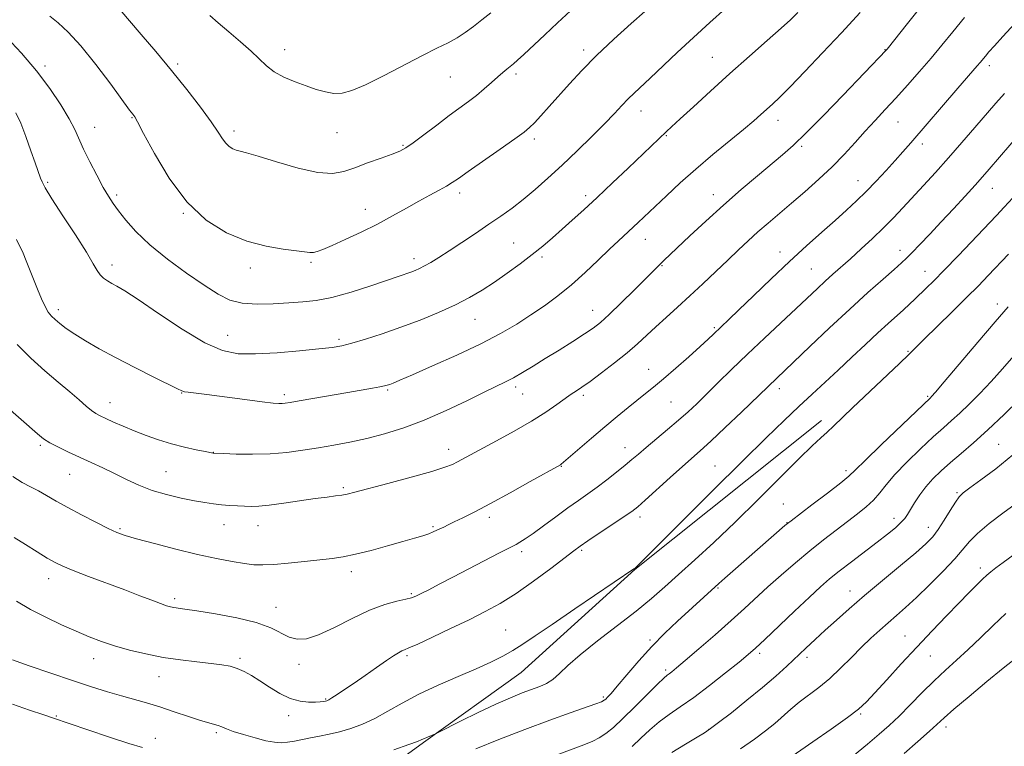
# Model space of a CAD drawing. Extents: x 2179800 to 2182700, y 312300 to 315200.
# Drawn here: x 2181109 to 2181406, y 312513 to 312732 of the extents above; entities that cross this region are included whole.
import ezdxf

# ---------------------------------------------------------------- set-up
doc = ezdxf.new("R2010")
doc.units = 0
doc.header["$MEASUREMENT"] = 0
for name, color, linetype, lineweight in [('DTM HARD BREAKLINE', 7, 'Continuous', 0), ('DTM SPOT ELEVATION', 2, 'Continuous', 13), ('INDEX CONTOUR', 41, 'Continuous', 13), ('INTERMEDIATE CONTOUR', 44, 'Continuous', 0)]:
    doc.layers.add(name, color=color, linetype=linetype, lineweight=lineweight)

msp = doc.modelspace()

# ---------------------------------------------------------------- linework, layer by layer
at = {"layer": 'DTM HARD BREAKLINE'}
msp.add_polyline3d([(2181211.871, 312500, 1034.493), (2181231.13, 312514.05, 1035.84), (2181260.6, 312535.15, 1037.11), (2181294.81, 312566.2, 1037.97), (2181351.1, 312611.08, 1036.51)], dxfattribs=at)
at = {"layer": 'DTM SPOT ELEVATION'}
for p in [(2181189.3, 312722.81, 1060.63), (2181279.4, 312722.72, 1056.43), (2181370.31, 312722.81, 1048.06), (2181157.09, 312718.48, 1058.27), (2181318.21, 312720.43, 1052.91), (2181117.12, 312717.9, 1054.34), (2181401.72, 312717.96, 1043.55), (2181239.26, 312714.5, 1059.07), (2181259.02, 312715.49, 1057.65), (2181296.76, 312704.31, 1053.32), (2181143.27, 312702.28, 1055.9), (2181338.03, 312701.45, 1049.38), (2181374.22, 312701, 1045.12), (2181132.03, 312699.39, 1054.77), (2181174.07, 312698.28, 1058.42), (2181205.07, 312697.82, 1059.22), (2181264.58, 312695.87, 1055.62), (2181304.34, 312696.86, 1051.88), (2181225.03, 312694, 1058.16), (2181345.1, 312693.7, 1047.75), (2181381.49, 312694.4, 1043.54), (2181362.12, 312683.28, 1044.73), (2181117.9, 312682.81, 1052.24), (2181402.65, 312681.02, 1039.22), (2181138.63, 312678.97, 1054.32), (2181242.06, 312679.65, 1055.55), (2181280.02, 312678.85, 1052.41), (2181318.49, 312679.1, 1048.64), (2181213.59, 312674.66, 1056.64), (2181158.72, 312673.47, 1055.95), (2181297.99, 312665.67, 1049.27), (2181258.29, 312664.58, 1052.94), (2181374.77, 312662.35, 1040.59), (2181228.31, 312659.82, 1054.48), (2181266.84, 312660.28, 1051.68), (2181338.57, 312661.88, 1044.62), (2181137.24, 312657.92, 1052.51), (2181179.01, 312657.04, 1055.54), (2181197.27, 312658.76, 1055.78), (2181303.04, 312657.73, 1047.89), (2181348.07, 312656.75, 1042.99), (2181382.3, 312656.05, 1038.75), (2181121.05, 312644.46, 1050.43), (2181404.1, 312646.12, 1034.52), (2181246.7, 312641.5, 1051.17), (2181282.19, 312644.24, 1048.73), (2181318.83, 312638.99, 1044.21), (2181172.11, 312636.72, 1052.87), (2181205.7, 312635.53, 1052.31), (2181377.19, 312631.88, 1036.13), (2181299.03, 312626.5, 1044.75), (2181258.94, 312621.13, 1047.61), (2181338.38, 312620.71, 1039.5), (2181158.26, 312619.37, 1049.94), (2181189.24, 312618.9, 1050.36), (2181220.36, 312620.29, 1049.82), (2181261.06, 312619.1, 1047.14), (2181279.35, 312618.65, 1045.66), (2181383.17, 312618.35, 1034.18), (2181136.68, 312616.41, 1048.7), (2181305.73, 312616.65, 1043.04), (2181115.69, 312603.57, 1045.76), (2181291.9, 312602.89, 1042.7), (2181404.49, 312603.93, 1028.96), (2181167.77, 312601.51, 1048.04), (2181238.76, 312602.35, 1046.58), (2181272.68, 312597.28, 1043.94), (2181319, 312597.32, 1038.88), (2181124.5, 312594.83, 1045.13), (2181153.51, 312595.67, 1046.99), (2181358.55, 312595.93, 1034.37), (2181206.97, 312590.85, 1046.25), (2181391.99, 312589.37, 1028.19), (2181339.66, 312585.94, 1034.95), (2181296.41, 312581.98, 1039.54), (2181171.01, 312579.71, 1045.25), (2181181.29, 312579.37, 1045.27), (2181234.04, 312579.05, 1044.2), (2181251, 312581.85, 1043.56), (2181340.68, 312580.27, 1034.05), (2181373.02, 312581.59, 1030.54), (2181139.64, 312578.47, 1044.19), (2181383.35, 312578.87, 1028.66), (2181260.71, 312571.52, 1041.62), (2181278.85, 312571.93, 1039.76), (2181209.36, 312565.58, 1043.52), (2181398.99, 312566.65, 1024.47), (2181118.15, 312563.39, 1041.37), (2181227.52, 312558.88, 1042.19), (2181319.91, 312560.58, 1033.83), (2181359.67, 312559.73, 1028.7), (2181156.15, 312557.39, 1042.35), (2181186.7, 312554.82, 1042.68), (2181255.89, 312547.91, 1038.88), (2181299.46, 312544.9, 1034.26), (2181376.34, 312546.18, 1024.82), (2181332.49, 312540.91, 1029.65), (2181131.78, 312539.3, 1039.35), (2181175.86, 312539.41, 1040.29), (2181193.65, 312537.6, 1041.49), (2181226.17, 312540.22, 1039.74), (2181346.79, 312539.77, 1027.56), (2181383.89, 312540.09, 1023.14), (2181304.11, 312535.89, 1032.31), (2181151.43, 312533.86, 1039.29), (2181201.67, 312527.14, 1040.12), (2181285.39, 312527.81, 1034.25), (2181362.88, 312522.67, 1023.82), (2181120.44, 312522.06, 1036.12), (2181190.55, 312522.18, 1039.49), (2181168.76, 312516.99, 1037.73), (2181317.2, 312518.08, 1028.05), (2181388.68, 312518.76, 1019.51), (2181150.34, 312515.29, 1036.52)]:
    msp.add_point(p, dxfattribs=at)
at = {"layer": 'INDEX CONTOUR', "flags": 128}
for points, elevation in [([(2181108.498, 312665.563), (2181110.495, 312661.431), (2181111.437, 312659.187), (2181113.559, 312653.652), (2181114.771, 312650.625), (2181115.994, 312647.764), (2181117.113, 312645.394), (2181118.066, 312643.728), (2181118.995, 312642.535), (2181120.095, 312641.47), (2181121.546, 312640.246), (2181123.483, 312638.781), (2181126.027, 312637.0529), (2181129.292, 312635.033), (2181133.375, 312632.695), (2181138.365, 312630.009), (2181144.1549, 312627.032), (2181149.865, 312624.166), (2181157.054, 312620.571), (2181158.328, 312619.973), (2181159.105, 312619.7459), (2181160.208, 312619.574), (2181165.866, 312618.856), (2181177.2751, 312617.367), (2181182.5, 312616.702), (2181185.817, 312616.32), (2181187.596, 312616.177), (2181188.569, 312616.177), (2181189.456, 312616.257), (2181190.927, 312616.483), (2181193.639, 312616.951), (2181208.34, 312619.524), (2181215.742, 312620.803), (2181217.976, 312621.202), (2181219.375, 312621.483), (2181220.253, 312621.711), (2181220.973, 312621.963), (2181221.972, 312622.358), (2181223.983, 312623.203), (2181227.813, 312624.849), (2181233.904, 312627.5039), (2181241.234, 312630.792), (2181248.413, 312634.192), (2181254.363, 312637.295), (2181259.245, 312640.138), (2181263.5289, 312642.868), (2181267.623, 312645.635), (2181271.675, 312648.595), (2181275.767, 312651.9051), (2181279.913, 312655.617), (2181283.856, 312659.363), (2181287.269, 312662.671), (2181289.93, 312665.204), (2181295.873, 312670.708), (2181304.392, 312678.778), (2181308.545, 312682.62), (2181313.274, 312686.821), (2181318.397, 312691.162), (2181327.6331, 312698.764), (2181330.696, 312701.344), (2181332.858, 312703.235), (2181336.327, 312706.355), (2181338.55, 312708.456), (2181341.7089, 312711.614), (2181346.1019, 312716.179), (2181351.401, 312721.788), (2181357.118, 312727.901), (2181362.749, 312733.961)], 1050), ([(2181166.799, 312733.095), (2181169.241, 312730.866), (2181172.479, 312728.143), (2181176.032, 312725.191), (2181179.263, 312722.361), (2181183.838, 312717.871), (2181186.147, 312716.0949), (2181189.086, 312714.517), (2181192.428, 312713.116), (2181195.784, 312711.881), (2181198.843, 312710.824), (2181201.604, 312710.033), (2181204.145, 312709.616), (2181206.632, 312709.701), (2181209.588, 312710.49), (2181213.627, 312712.202), (2181219.082, 312714.906), (2181230.819, 312720.9991), (2181235.222, 312723.1889), (2181238.5629, 312724.834), (2181241.278, 312726.306), (2181243.757, 312727.915), (2181246.193, 312729.725), (2181248.73, 312731.738), (2181251.445, 312733.923)], 1060), ([(2181108.435, 312556.602), (2181112.665, 312554.16), (2181117.29, 312551.779), (2181122.001, 312549.553), (2181126.438, 312547.5839), (2181130.369, 312545.931), (2181134.089, 312544.513), (2181138.027, 312543.208), (2181142.506, 312541.931), (2181147.445, 312540.737), (2181152.656, 312539.716), (2181157.919, 312538.934), (2181162.871, 312538.3509), (2181167.114, 312537.899), (2181170.376, 312537.502), (2181172.893, 312537.047), (2181175.031, 312536.408), (2181177.116, 312535.477), (2181179.34, 312534.217), (2181181.856, 312532.606), (2181184.757, 312530.6919), (2181187.8841, 312528.794), (2181191.017, 312527.301), (2181193.945, 312526.494), (2181196.513, 312526.226), (2181198.573, 312526.242), (2181200.03, 312526.33), (2181200.987, 312526.433), (2181201.6, 312526.536), (2181202.044, 312526.651), (2181202.594, 312526.913), (2181203.546, 312527.487), (2181205.142, 312528.509), (2181207.39, 312529.998), (2181210.244, 312531.948), (2181213.5809, 312534.285), (2181216.985, 312536.685), (2181219.962, 312538.76), (2181222.141, 312540.213), (2181223.62, 312541.12), (2181224.618, 312541.648), (2181225.445, 312542.006), (2181226.788, 312542.564), (2181229.426, 312543.731), (2181233.843, 312545.773), (2181239.332, 312548.366), (2181244.889, 312551.041), (2181249.776, 312553.481), (2181254.301, 312555.973), (2181259.04, 312558.957), (2181264.323, 312562.668), (2181269.514, 312566.524), (2181276.432, 312571.801), (2181278.395, 312573.233), (2181280.7369, 312574.833), (2181291.661, 312582.121), (2181293.9479, 312583.706), (2181295.727, 312585.105), (2181298, 312587.1049), (2181305.498, 312593.876), (2181309.233, 312597.227), (2181314.592, 312601.963), (2181317.755, 312604.864), (2181322.133, 312608.995), (2181326.96, 312613.607), (2181337.6129, 312623.864), (2181347.591, 312633.336), (2181353.543, 312638.958), (2181359.651, 312644.639), (2181365.134, 312649.606), (2181369.669, 312653.622), (2181373.051, 312656.586), (2181375.23, 312658.526), (2181376.781, 312659.993), (2181378.434, 312661.672), (2181380.767, 312664.099), (2181383.747, 312667.234), (2181387.187, 312670.8879), (2181390.864, 312674.832), (2181394.412, 312678.671), (2181397.429, 312681.968), (2181399.693, 312684.484), (2181401.7, 312686.773), (2181411.035, 312697.587)], 1040), ([(2181294.058, 312512.911), (2181296.671, 312515.363), (2181299.37, 312517.872), (2181302.179, 312520.2649), (2181305.164, 312522.467), (2181308.548, 312524.791), (2181312.594, 312527.646), (2181317.376, 312531.251), (2181322.224, 312535.051), (2181326.278, 312538.298), (2181329.011, 312540.533), (2181331.216, 312542.4601), (2181334.016, 312545.07), (2181343.01, 312553.62), (2181347.4779, 312557.843), (2181350.841, 312560.949), (2181353.581, 312563.332), (2181356.486, 312565.667), (2181360.118, 312568.456), (2181367.908, 312574.371), (2181371.01, 312576.796), (2181373.377, 312578.7499), (2181375.072, 312580.298), (2181376.201, 312581.547), (2181377.05, 312582.766), (2181377.95, 312584.268), (2181379.168, 312586.273), (2181380.726, 312588.633), (2181382.581, 312591.112), (2181384.7099, 312593.528), (2181387.15, 312595.933), (2181389.956, 312598.434), (2181393.189, 312601.1619), (2181396.933, 312604.34), (2181401.277, 312608.214), (2181406.163, 312612.839), (2181410.942, 312617.519)], 1030), ([(2181376.013, 312510.756), (2181380.182, 312514.381), (2181383.639, 312517.441), (2181388.08, 312521.48), (2181391.028, 312524.062), (2181395.5841, 312527.934), (2181400.943, 312532.409), (2181405.91, 312536.472), (2181409.561, 312539.354)], 1020)]:
    msp.add_lwpolyline(points, dxfattribs=dict(at, elevation=elevation))
at = {"layer": 'INTERMEDIATE CONTOUR', "flags": 128}
for points, elevation in [([(2181118.56, 312732.906), (2181121.0279, 312730.835), (2181124.0931, 312728.011), (2181127.891, 312723.912), (2181132.391, 312718.337), (2181136.884, 312712.378), (2181142.591, 312704.595), (2181143.511, 312703.37), (2181143.84, 312702.959), (2181144.148, 312702.513), (2181144.965, 312701.053), (2181146.809, 312697.57), (2181150.053, 312691.5), (2181154.5, 312684.066), (2181159.806, 312676.94), (2181165.644, 312671.457), (2181171.75, 312667.618), (2181177.875, 312665.089), (2181183.733, 312663.54), (2181188.894, 312662.67), (2181192.889, 312662.183), (2181196.929, 312661.645), (2181197.976, 312661.6521), (2181199.135, 312661.934), (2181200.861, 312662.609), (2181203.583, 312663.805), (2181207.555, 312665.595), (2181212.323, 312667.815), (2181217.26, 312670.245), (2181221.843, 312672.683), (2181225.988, 312675.009), (2181229.717, 312677.124), (2181233.032, 312678.948), (2181235.855, 312680.4689), (2181238.084, 312681.699), (2181239.783, 312682.731), (2181241.669, 312684.014), (2181244.621, 312686.078), (2181254.297, 312692.787), (2181258.734, 312695.889), (2181261.507, 312697.905), (2181263.152, 312699.288), (2181264.58, 312700.76), (2181266.526, 312702.895), (2181269.019, 312705.674), (2181275.123, 312712.539), (2181278.834, 312716.547), (2181283.292, 312721.046), (2181288.533, 312725.976), (2181293.749, 312730.689), (2181301.985, 312738.004)], 1056), ([(2181105.517, 312726.506), (2181110.001, 312721.718), (2181114.55, 312716.431), (2181118.578, 312711.1), (2181121.888, 312706.135), (2181124.376, 312701.932), (2181126.043, 312698.703), (2181128.6869, 312692.855), (2181130.554, 312689.04), (2181132.67, 312684.95), (2181134.646, 312681.306), (2181136.219, 312678.602), (2181137.631, 312676.4401), (2181139.254, 312674.2021), (2181141.439, 312671.3831), (2181144.473, 312667.957), (2181148.626, 312664.012), (2181153.9661, 312659.706), (2181159.757, 312655.469), (2181165.061, 312651.798), (2181169.23, 312649.087), (2181172.778, 312647.32), (2181176.509, 312646.378), (2181180.994, 312646.113), (2181185.884, 312646.266), (2181190.594, 312646.55), (2181194.757, 312646.781), (2181198.851, 312647.188), (2181203.57, 312648.101), (2181209.31, 312649.712), (2181215.278, 312651.648), (2181223.833, 312654.57), (2181227.375, 312655.767), (2181228.638, 312656.242), (2181229.968, 312656.827), (2181231.509, 312657.618), (2181233.406, 312658.71), (2181235.812, 312660.2), (2181238.882, 312662.18), (2181242.669, 312664.676), (2181246.817, 312667.445), (2181250.871, 312670.177), (2181254.495, 312672.656), (2181257.845, 312675.052), (2181261.197, 312677.6339), (2181264.7871, 312680.624), (2181268.6849, 312684.072), (2181272.919, 312687.982), (2181277.4361, 312692.284), (2181281.856, 312696.6), (2181285.72, 312700.479), (2181288.695, 312703.579), (2181290.96, 312706.002), (2181292.824, 312707.965), (2181294.608, 312709.717), (2181299.448, 312714.231), (2181307.627, 312721.941), (2181312.514, 312726.485), (2181317.491, 312731.015), (2181322.201, 312735.223)], 1054), ([(2181108.322, 312703.73), (2181109.757, 312700.6109), (2181111.312, 312696.591), (2181112.826, 312692.337), (2181114.073, 312688.723), (2181114.897, 312686.3879), (2181115.7569, 312684.084), (2181116.1879, 312683.007), (2181117.146, 312681.148), (2181119.1379, 312677.845), (2181122.417, 312672.774), (2181126.223, 312666.967), (2181129.544, 312661.795), (2181131.634, 312658.301), (2181132.814, 312656.214), (2181133.673, 312654.9381), (2181134.69, 312653.963), (2181135.8989, 312653.135), (2181137.2241, 312652.391), (2181138.736, 312651.571), (2181141.101, 312650.1489), (2181145.135, 312647.502), (2181151.275, 312643.325), (2181158.457, 312638.573), (2181165.241, 312634.514), (2181170.623, 312632.12), (2181175.335, 312631.16), (2181180.545, 312631.105), (2181187.0061, 312631.481), (2181193.814, 312632.0469), (2181199.651, 312632.62), (2181203.622, 312633.083), (2181206.516, 312633.591), (2181209.544, 312634.367), (2181213.65, 312635.58), (2181218.708, 312637.2001), (2181224.322, 312639.143), (2181230.105, 312641.32), (2181235.701, 312643.6169), (2181240.761, 312645.913), (2181245.059, 312648.134), (2181248.86, 312650.3791), (2181252.549, 312652.793), (2181256.407, 312655.466), (2181260.28, 312658.274), (2181263.904, 312661.0391), (2181267.103, 312663.633), (2181270.028, 312666.141), (2181272.918, 312668.697), (2181275.998, 312671.448), (2181279.4599, 312674.579), (2181283.4861, 312678.286), (2181288.116, 312682.622), (2181292.814, 312687.066), (2181304.421, 312698.147), (2181305.937, 312699.5641), (2181308.475, 312701.907), (2181312.496, 312705.599), (2181317.672, 312710.319), (2181323.479, 312715.5621), (2181329.374, 312720.818), (2181334.751, 312725.569), (2181338.983, 312729.2899), (2181341.755, 312731.766), (2181343.996, 312734.011)], 1052), ([(2181108.724, 312633.933), (2181112.778, 312629.861), (2181116.982, 312626.037), (2181121.0119, 312622.616), (2181124.549, 312619.678), (2181127.355, 312617.284), (2181129.5, 312615.424), (2181131.13, 312614.071), (2181132.43, 312613.155), (2181133.731, 312612.444), (2181135.403, 312611.665), (2181137.728, 312610.608), (2181140.631, 312609.327), (2181143.951, 312607.94), (2181147.541, 312606.558), (2181151.321, 312605.245), (2181155.224, 312604.057), (2181159.121, 312603.048), (2181162.632, 312602.249), (2181165.31, 312601.689), (2181167.743, 312601.211), (2181167.952, 312601.195), (2181170.872, 312601.088), (2181174.666, 312600.971), (2181179.615, 312600.914), (2181184.9341, 312601.045), (2181189.994, 312601.454), (2181194.788, 312602.084), (2181199.462, 312602.838), (2181204.156, 312603.651), (2181208.981, 312604.574), (2181214.042, 312605.689), (2181219.431, 312607.082), (2181225.205, 312608.872), (2181231.408, 312611.186), (2181237.954, 312614.039), (2181244.224, 312617.014), (2181249.47, 312619.584), (2181255.874, 312622.686), (2181258.261, 312623.934), (2181260.972, 312625.489), (2181264.164, 312627.416), (2181267.876, 312629.704), (2181272.045, 312632.288), (2181276.19, 312634.878), (2181279.729, 312637.131), (2181282.31, 312638.87), (2181284.5141, 312640.604), (2181287.157, 312643.011), (2181290.767, 312646.501), (2181294.742, 312650.425), (2181302.694, 312658.38), (2181303.6281, 312659.282), (2181311.441, 312666.657), (2181316.289, 312671.163), (2181321.613, 312675.983), (2181326.919, 312680.612), (2181331.838, 312684.7789), (2181339.377, 312691.074), (2181342.569, 312693.916), (2181346.52, 312697.722), (2181351.794, 312703.052), (2181357.572, 312709.007), (2181370.633, 312722.65), (2181370.885, 312722.952), (2181377.023, 312730.649), (2181380.6649, 312735.175)], 1048), ([(2181140.224, 312734.2), (2181142.515, 312731.482), (2181146.053, 312727.3839), (2181150.4699, 312722.241), (2181155.232, 312716.545), (2181159.838, 312710.791), (2181163.9139, 312705.472), (2181167.12, 312701.08), (2181169.245, 312697.97), (2181170.591, 312695.921), (2181171.594, 312694.576), (2181172.608, 312693.625), (2181173.667, 312692.959), (2181174.73, 312692.52), (2181175.896, 312692.202), (2181177.834, 312691.71), (2181181.356, 312690.701), (2181186.898, 312689.002), (2181193.38, 312687.134), (2181199.346, 312685.788), (2181203.741, 312685.487), (2181207.1159, 312686.077), (2181210.421, 312687.234), (2181214.322, 312688.651), (2181218.35, 312690.0849), (2181221.746, 312691.308), (2181224.032, 312692.214), (2181225.83, 312693.186), (2181228.039, 312694.725), (2181231.292, 312697.154), (2181235.157, 312700.076), (2181238.939, 312702.911), (2181244.737, 312707.164), (2181247.119, 312709.007), (2181249.4371, 312710.957), (2181251.619, 312712.889), (2181253.524, 312714.595), (2181255.053, 312715.922), (2181256.274, 312716.936), (2181258.269, 312718.551), (2181259.52, 312719.634), (2181261.417, 312721.369), (2181267.701, 312727.292), (2181271.5519, 312730.897), (2181275.462, 312734.502)], 1058), ([(2181105.007, 312615.702), (2181114.779, 312607.045), (2181116.621, 312605.575), (2181118.554, 312604.351), (2181121.103, 312603.027), (2181124.182, 312601.572), (2181131.028, 312598.446), (2181134.536, 312596.805), (2181138.058, 312595.095), (2181141.605, 312593.323), (2181145.307, 312591.592), (2181149.3269, 312590.028), (2181153.723, 312588.731), (2181158.136, 312587.703), (2181162.102, 312586.919), (2181165.292, 312586.351), (2181167.91, 312585.954), (2181170.292, 312585.679), (2181172.696, 312585.482), (2181175.061, 312585.34), (2181177.246, 312585.238), (2181179.234, 312585.178), (2181181.501, 312585.246), (2181184.644, 312585.5469), (2181189.013, 312586.137), (2181198.549, 312587.543), (2181202.099, 312588.016), (2181204.681, 312588.33), (2181206.574, 312588.579), (2181208.184, 312588.88), (2181210.419, 312589.436), (2181220.435, 312592.113), (2181227.469, 312594.018), (2181233.637, 312595.752), (2181237.609, 312596.986), (2181239.876, 312597.852), (2181241.377, 312598.593), (2181253.171, 312604.9419), (2181258.51, 312607.8759), (2181263.693, 312610.883), (2181268.012, 312613.627), (2181271.317, 312615.911), (2181274.923, 312618.525), (2181275.679, 312619.0311), (2181277.3049, 312620.036), (2181278.897, 312621.101), (2181281.365, 312622.848), (2181284.816, 312625.394), (2181288.757, 312628.409), (2181292.543, 312631.4499), (2181295.703, 312634.189), (2181298.467, 312636.7369), (2181301.233, 312639.318), (2181304.325, 312642.122), (2181307.758, 312645.203), (2181311.467, 312648.58), (2181315.359, 312652.227), (2181319.232, 312655.923), (2181322.855, 312659.402), (2181326.073, 312662.47), (2181329.032, 312665.233), (2181331.955, 312667.867), (2181335.04, 312670.542), (2181342.0729, 312676.515), (2181346.114, 312680.001), (2181350.284, 312683.724), (2181354.296, 312687.519), (2181357.931, 312691.24), (2181361.234, 312694.825), (2181364.32, 312698.237), (2181367.306, 312701.478), (2181370.336, 312704.728), (2181373.555, 312708.211), (2181377.05, 312712.073), (2181380.66, 312716.16), (2181384.163, 312720.243), (2181387.426, 312724.179), (2181390.678, 312728.171), (2181394.235, 312732.512)], 1046), ([(2181107.412, 312594.158), (2181110.161, 312592.415), (2181112.655, 312591.073), (2181115.064, 312589.834), (2181117.575, 312588.439), (2181120.437, 312586.796), (2181123.916, 312584.8509), (2181128.107, 312582.624), (2181132.426, 312580.411), (2181136.117, 312578.582), (2181138.752, 312577.37), (2181141.21, 312576.473), (2181144.696, 312575.453), (2181150.034, 312573.999), (2181156.5201, 312572.31), (2181163.0681, 312570.709), (2181168.774, 312569.458), (2181173.474, 312568.565), (2181177.185, 312567.973), (2181180.054, 312567.637), (2181182.735, 312567.55), (2181186.012, 312567.716), (2181190.398, 312568.114), (2181195.316, 312568.632), (2181203.637, 312569.542), (2181206.971, 312570.0121), (2181210.7, 312570.757), (2181215.339, 312571.91), (2181220.345, 312573.273), (2181224.909, 312574.57), (2181228.406, 312575.5829), (2181230.926, 312576.3459), (2181232.742, 312576.954), (2181234.108, 312577.491), (2181235.204, 312577.99), (2181237.2511, 312578.976), (2181238.594, 312579.609), (2181240.447, 312580.501), (2181243.0389, 312581.78), (2181246.598, 312583.598), (2181251.353, 312586.111), (2181257.277, 312589.325), (2181263.331, 312592.651), (2181272.445, 312597.696), (2181272.688, 312597.874), (2181273.405, 312598.479), (2181281.807, 312605.7691), (2181285.814, 312609.189), (2181289.535, 312612.288), (2181292.834, 312614.971), (2181298.104, 312619.169), (2181300.534, 312621.136), (2181303.4621, 312623.594), (2181307.1779, 312626.806), (2181311.1399, 312630.291), (2181314.598, 312633.379), (2181317.001, 312635.5751), (2181318.604, 312637.084), (2181323.181, 312641.452), (2181326.223, 312644.382), (2181330.643, 312648.664), (2181335.953, 312653.775), (2181341.47, 312658.985), (2181346.6159, 312663.693), (2181351.226, 312667.805), (2181355.239, 312671.353), (2181358.651, 312674.412), (2181361.681, 312677.232), (2181364.605, 312680.101), (2181367.6171, 312683.219), (2181370.583, 312686.405), (2181373.289, 312689.3861), (2181375.637, 312692.028), (2181378.006, 312694.7429), (2181392.218, 312711.193), (2181398.059, 312717.889), (2181398.972, 312718.965), (2181400.53, 312720.85), (2181401.592, 312722.102), (2181403.234, 312723.957), (2181405.7969, 312726.756), (2181409.43, 312730.652)], 1044), ([(2181107.759, 312575.802), (2181111.155, 312573.67), (2181114.671, 312571.497), (2181117.7621, 312569.628), (2181120.127, 312568.279), (2181122.4361, 312567.165), (2181125.599, 312565.871), (2181130.223, 312564.106), (2181141.095, 312560.028), (2181145.663, 312558.285), (2181149.2599, 312556.897), (2181151.903, 312555.892), (2181153.668, 312555.269), (2181154.869, 312554.926), (2181155.874, 312554.735), (2181159.211, 312554.283), (2181162.8699, 312553.746), (2181168.431, 312552.851), (2181174.859, 312551.637), (2181180.772, 312550.176), (2181185.124, 312548.572), (2181190.65, 312545.831), (2181193.045, 312545.184), (2181195.86, 312545.326), (2181199.53, 312546.48), (2181204.299, 312548.708), (2181209.66, 312551.437), (2181214.915, 312553.932), (2181219.469, 312555.628), (2181223.133, 312556.6349), (2181225.822, 312557.227), (2181227.568, 312557.669), (2181228.892, 312558.169), (2181230.432, 312558.9211), (2181232.728, 312560.092), (2181235.919, 312561.736), (2181240.044, 312563.875), (2181254.086, 312571.192), (2181259.114, 312573.757), (2181260.242, 312574.385), (2181261.839, 312575.39), (2181264.172, 312577.003), (2181267.374, 312579.343), (2181271.048, 312582.068), (2181274.665, 312584.722), (2181277.83, 312586.97), (2181280.684, 312588.965), (2181283.502, 312590.985), (2181286.466, 312593.217), (2181289.374, 312595.497), (2181291.934, 312597.573), (2181293.986, 312599.298), (2181295.914, 312600.953), (2181298.235, 312602.925), (2181304.746, 312608.347), (2181308.063, 312611.164), (2181310.887, 312613.673), (2181313.51, 312616.133), (2181316.39, 312618.934), (2181319.894, 312622.378), (2181324.045, 312626.438), (2181328.7761, 312631.003), (2181333.941, 312635.901), (2181349.884, 312650.855), (2181352.249, 312653.038), (2181354.564, 312655.119), (2181359.845, 312659.8129), (2181363.078, 312662.742), (2181366.507, 312665.923), (2181369.819, 312669.107), (2181372.8, 312672.122), (2181375.626, 312675.111), (2181381.852, 312681.862), (2181385.468, 312685.822), (2181389.361, 312690.154), (2181393.426, 312694.77), (2181397.373, 312699.313), (2181403.716, 312706.656), (2181406.33, 312709.6)], 1042), ([(2181107.228, 312538.978), (2181112.326, 312537.207), (2181118.782, 312534.985), (2181125.3541, 312532.758), (2181131.052, 312530.885), (2181135.877, 312529.367), (2181140.083, 312528.115), (2181147.697, 312525.968), (2181151.681, 312524.767), (2181156.025, 312523.342), (2181160.295, 312521.895), (2181163.912, 312520.701), (2181166.455, 312519.953), (2181168.134, 312519.519), (2181169.316, 312519.1859), (2181170.38, 312518.768), (2181171.742, 312518.193), (2181173.8271, 312517.415), (2181176.8761, 312516.4339), (2181180.384, 312515.424), (2181183.662, 312514.601), (2181186.201, 312514.137), (2181188.221, 312514.013), (2181190.124, 312514.161), (2181192.236, 312514.513), (2181197.14, 312515.5051), (2181199.858, 312516.013), (2181202.759, 312516.581), (2181205.87, 312517.314), (2181209.211, 312518.306), (2181212.76, 312519.629), (2181216.491, 312521.347), (2181220.422, 312523.493), (2181224.768, 312525.962), (2181229.79, 312528.616), (2181235.586, 312531.317), (2181241.588, 312533.916), (2181247.0679, 312536.262), (2181251.481, 312538.261), (2181255.029, 312540.038), (2181258.101, 312541.772), (2181261.145, 312543.685), (2181264.846, 312546.166), (2181269.949, 312549.645), (2181276.784, 312554.287), (2181294.595, 312566.344), (2181294.919, 312566.588), (2181295.333, 312566.981), (2181297.061, 312568.69), (2181318.302, 312589.833), (2181327.341, 312598.804), (2181334.455, 312605.816), (2181339.869, 312611.081), (2181344.27, 312615.271), (2181348.263, 312618.986), (2181356.105, 312626.2109), (2181360.279, 312630.121), (2181364.407, 312634.008), (2181368.14, 312637.496), (2181371.216, 312640.304), (2181375.798, 312644.402), (2181377.622, 312646.077), (2181379.302, 312647.664), (2181382.717, 312650.961), (2181384.963, 312653.192), (2181388.087, 312656.375), (2181392.277, 312660.716), (2181403.863, 312672.841), (2181406.205, 312675.338), (2181408.7469, 312678.12)], 1038), ([(2181222.184, 312511.8269), (2181226.697, 312513.425), (2181229.359, 312514.4101), (2181230.653, 312514.937), (2181231.43, 312515.29), (2181232.357, 312515.691), (2181234.771, 312516.691), (2181235.7949, 312517.187), (2181242.348, 312520.458), (2181247.656, 312523.064), (2181252.967, 312525.582), (2181257.398, 312527.545), (2181260.944, 312528.986), (2181266.207, 312530.952), (2181268.283, 312531.879), (2181270.189, 312533.087), (2181272.148, 312534.807), (2181274.687, 312537.22), (2181278.407, 312540.497), (2181283.633, 312544.675), (2181289.601, 312549.272), (2181295.268, 312553.672), (2181299.89, 312557.45), (2181303.908, 312560.943), (2181308.06, 312564.678), (2181312.949, 312569.1019), (2181318.639, 312574.342), (2181325.0631, 312580.449), (2181332.017, 312587.293), (2181338.754, 312594.037), (2181344.397, 312599.665), (2181348.319, 312603.454), (2181350.914, 312605.844), (2181352.83, 312607.568), (2181354.698, 312609.314), (2181360.49, 312614.8549), (2181374.64, 312628.269), (2181377.401, 312630.949), (2181381.919, 312635.449), (2181390.373, 312643.7161), (2181394.816, 312648.086), (2181398.396, 312651.678), (2181401.387, 312654.753), (2181407.5209, 312661.169)], 1036), ([(2181246.926, 312512.205), (2181253.901, 312514.982), (2181261.736, 312517.983), (2181269.219, 312520.768), (2181275.3479, 312522.98), (2181283.072, 312525.701), (2181284.825, 312526.367), (2181285.659, 312526.782), (2181286.104, 312527.148), (2181286.657, 312527.709), (2181287.686, 312528.851), (2181289.531, 312531.003), (2181292.404, 312534.412), (2181296.025, 312538.624), (2181299.991, 312543.004), (2181303.94, 312547.027), (2181307.675, 312550.584), (2181320.128, 312561.926), (2181321.992, 312563.588), (2181324.412, 312565.72), (2181340.088, 312579.399), (2181340.838, 312580.034), (2181341.933, 312580.887), (2181348.212, 312585.652), (2181352.894, 312589.224), (2181356.914, 312592.334), (2181359.388, 312594.35), (2181361.338, 312596.159), (2181364.265, 312599.029), (2181369.142, 312603.753), (2181383.966, 312617.93), (2181384.3271, 312618.305), (2181385.466, 312619.611), (2181388.117, 312622.729), (2181398.217, 312634.672), (2181403.445, 312640.793), (2181407.405, 312645.327)], 1034), ([(2181269.515, 312509.676), (2181279.486, 312513.4009), (2181282.156, 312514.469), (2181284.142, 312515.472), (2181286.097, 312516.773), (2181288.379, 312518.636), (2181291.271, 312521.3), (2181294.881, 312524.823), (2181301.715, 312531.623), (2181303.619, 312533.446), (2181304.627, 312534.32), (2181305.249, 312534.784), (2181305.999, 312535.361), (2181307.412, 312536.527), (2181310.025, 312538.744), (2181314.133, 312542.267), (2181319.054, 312546.533), (2181323.863, 312550.771), (2181327.881, 312554.407), (2181334.958, 312560.9129), (2181338.9569, 312564.485), (2181343.256, 312568.21), (2181347.581, 312571.8191), (2181351.693, 312575.092), (2181355.502, 312578.009), (2181358.955, 312580.603), (2181362.007, 312582.919), (2181364.6349, 312585.052), (2181366.826, 312587.113), (2181368.662, 312589.242), (2181370.609, 312591.694), (2181373.23, 312594.753), (2181376.868, 312598.546), (2181380.987, 312602.569), (2181384.828, 312606.159), (2181387.845, 312608.859), (2181390.338, 312611.037), (2181392.815, 312613.266), (2181395.675, 312616.002), (2181398.868, 312619.231), (2181402.234, 312622.817), (2181405.638, 312626.634), (2181412.512, 312634.5151)], 1032), ([(2181306.025, 312511.038), (2181310.11, 312513.525), (2181313.633, 312515.643), (2181315.907, 312517.028), (2181317.692, 312518.236), (2181320.11, 312520.057), (2181323.948, 312523.037), (2181328.655, 312526.77), (2181333.343, 312530.608), (2181337.317, 312534.036), (2181340.648, 312537.061), (2181346.404, 312542.457), (2181349.239, 312545.095), (2181352.25, 312547.8649), (2181355.598, 312550.8981), (2181359.4789, 312554.333), (2181364.103, 312558.311), (2181369.4911, 312562.836), (2181374.929, 312567.361), (2181379.512, 312571.2061), (2181382.605, 312573.923), (2181384.635, 312576.012), (2181386.291, 312578.207), (2181388.101, 312581.01), (2181389.929, 312583.993), (2181391.477, 312586.494), (2181392.607, 312588.084), (2181393.842, 312589.261), (2181395.864, 312590.758), (2181399.185, 312593.167), (2181403.621, 312596.518), (2181408.813, 312600.702)], 1028), ([(2181326.722, 312512.166), (2181330.963, 312515.08), (2181334.279, 312517.569), (2181337.011, 312519.809), (2181341.885, 312524.064), (2181344.438, 312526.173), (2181350.359, 312530.678), (2181353.593, 312533.348), (2181356.884, 312536.418), (2181360.125, 312539.659), (2181363.205, 312542.769), (2181366.042, 312545.515), (2181368.682, 312547.936), (2181371.198, 312550.141), (2181373.704, 312552.284), (2181376.457, 312554.687), (2181379.754, 312557.719), (2181383.722, 312561.568), (2181387.807, 312565.711), (2181391.287, 312569.445), (2181395.698, 312574.617), (2181398.152, 312577.047), (2181401.678, 312579.9921), (2181405.7299, 312583.116), (2181409.474, 312585.899)], 1026), ([(2181341.271, 312509.276), (2181348.506, 312514.233), (2181354.043, 312518.061), (2181359.001, 312521.583), (2181362.322, 312524.143), (2181364.691, 312526.332), (2181367.224, 312529.0509), (2181370.773, 312532.96), (2181375.135, 312537.741), (2181379.843, 312542.833), (2181384.472, 312547.738), (2181388.77, 312552.21), (2181392.526, 312556.068), (2181395.576, 312559.172), (2181397.943, 312561.551), (2181399.695, 312563.28), (2181400.966, 312564.482), (2181402.139, 312565.484), (2181403.663, 312566.6631), (2181405.893, 312568.322), (2181412.323, 312573.054)], 1024), ([(2181360.454, 312509.875), (2181364.954, 312513.536), (2181368.554, 312516.543), (2181371.562, 312519.209), (2181374.525, 312522.048), (2181377.857, 312525.421), (2181381.445, 312529.088), (2181385.044, 312532.658), (2181388.479, 312535.858), (2181391.853, 312538.885), (2181395.34, 312542.057), (2181399.056, 312545.591), (2181402.894, 312549.312), (2181406.6911, 312552.945)], 1022), ([(2181107.2359, 312525.566), (2181112.434, 312523.809), (2181116.738, 312522.389), (2181119.3709, 312521.503), (2181124.668, 312519.662), (2181130.03, 312517.84), (2181136.468, 312515.688), (2181142.346, 312513.776), (2181146.463, 312512.514)], 1036)]:
    msp.add_lwpolyline(points, dxfattribs=dict(at, elevation=elevation))

doc.saveas('drawing.dxf')
